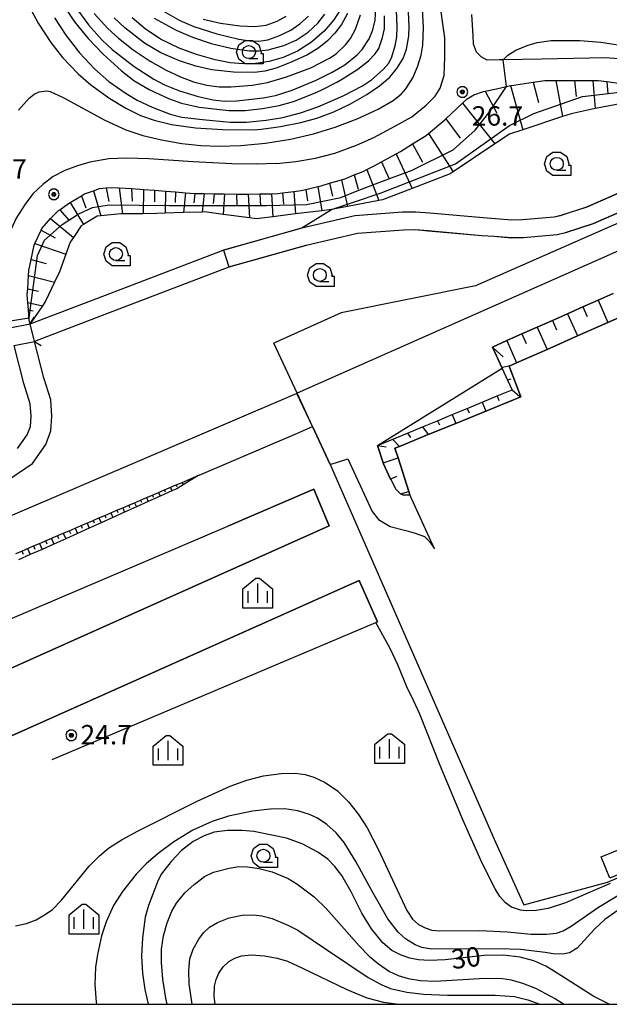
# Model space of a CAD drawing. Extents: x -14000 to -12000, y 94500 to 96000.
# Drawn here: x -13563 to -13449, y 94500 to 94690 of the extents above; entities that cross this region are included whole.
import ezdxf

# ---------------------------------------------------------------- set-up
doc = ezdxf.new("R2010")
doc.units = 0
doc.header["$MEASUREMENT"] = 0
for name, color, linetype in [('2101000', 7, 'CONTINUOUS'), ('2101001', 14, 'CONTINUOUS'), ('2106000', 25, 'CONTINUOUS'), ('2106001', 46, 'CONTINUOUS'), ('2203000', 5, 'CONTINUOUS'), ('2203990', 7, 'CONTINUOUS'), ('3003000', 12, 'CONTINUOUS'), ('5101000', 4, 'CONTINUOUS'), ('5101001', 144, 'CONTINUOUS'), ('6101110', 2, 'CONTINUOUS'), ('6101121', 63, 'CONTINUOUS'), ('6101990', 7, 'CONTINUOUS'), ('6110000', 1, 'CONTINUOUS'), ('6130000', 3, 'CONTINUOUS'), ('6331000', 3, 'CONTINUOUS'), ('6334000', 3, 'CONTINUOUS'), ('7101000', 2, 'CONTINUOUS'), ('7102000', 6, 'CONTINUOUS'), ('7102001', 214, 'CONTINUOUS'), ('7312000', 2, 'CONTINUOUS'), ('999', 7, 'CONTINUOUS'), ('CLIP_BOX', 6, 'CONTINUOUS')]:
    doc.layers.add(name, color=color, linetype=linetype)
doc.styles.add('PlotAnnotation', font='MS Gothic.ttf')

# ---------------------------------------------------------------- blocks, each defined once
blk = doc.blocks.new('633100')
at = {"layer": '6331000'}
blk.add_lwpolyline([(0, -0.5), (0.7, -0.5)], dxfattribs=at)
blk.add_circle((0, 0), 0.5, dxfattribs=at)
at = {"layer": 'CLIP_BOX'}
blk.add_lwpolyline([(1.1, -0.1), (1.1, -0.9), (-0.292, -0.9), (-0.766, -0.556), (-0.946, 0), (-0.766, 0.556), (-0.292, 0.9), (0.292, 0.9), (0.766, 0.556), (0.946, 0), (0.914, -0.1)], close=True, dxfattribs=at)
blk = doc.blocks.new('633400')
at = {"layer": '6334000'}
for points in [[(-0.75, -0.75), (-0.75, 0.15)], [(0, -0.75), (0, 0.75)], [(0.75, -0.75), (0.75, 0.15)]]:
    blk.add_lwpolyline(points, dxfattribs=at)
at = {"layer": 'CLIP_BOX'}
blk.add_lwpolyline([(1.15, 0.342), (1.15, -1.15), (-1.15, -1.15), (-1.15, 0.342), (-0.14, 1.15), (0.14, 1.15)], close=True, dxfattribs=at)
blk = doc.blocks.new('731200')
at = {"layer": '7312000'}
for radius in [0.15, 0.0722]:
    blk.add_circle((0, 0), radius, dxfattribs=at)
at = {"layer": 'CLIP_BOX'}
blk.add_lwpolyline([(-0.13, 0.4), (-0.34, 0.247), (-0.421, 0), (-0.34, -0.247), (-0.13, -0.4), (0.13, -0.4), (0.34, -0.247), (0.421, 0), (0.34, 0.247), (0.13, 0.4)], close=True, dxfattribs=at)

msp = doc.modelspace()

# ---------------------------------------------------------------- linework, layer by layer
at = {"layer": '2101000'}
for points in [[(-13512.99, 94662.59), (-13509.26, 94662.96), (-13505.48, 94663.59), (-13501.73, 94664.56), (-13497.54, 94666.13), (-13494.2, 94667.62), (-13490.02, 94669.87), (-13486.89, 94671.59), (-13484.08, 94673.85), (-13482.34, 94675.59), (-13481.39, 94677.12), (-13480.62, 94679.59), (-13480.47, 94683.22), (-13480.5, 94686.88), (-13480.92, 94690.01), (-13481.55, 94694.79)], [(-13512.99, 94662.59), (-13516.8, 94662.43), (-13521.67, 94662.52), (-13529.12, 94662.93), (-13537.69, 94663.51), (-13541.96, 94663.63), (-13545.41, 94663.47), (-13549.12, 94662.87), (-13551.48, 94662.16), (-13553.92, 94661.23), (-13556.16, 94660.1), (-13558.18, 94658.5), (-13560.09, 94656.74), (-13561.6, 94654.75), (-13563.34, 94652.03), (-13564.64, 94649.2), (-13565.37, 94646.52), (-13565.83, 94643.25), (-13565.91, 94639.8), (-13565.75, 94636.74), (-13565.28, 94633.95), (-13564.56, 94630.82)], [(-13565.9, 94600.68), (-13560.19, 94604.57), (-13557.63, 94608.25), (-13556.61, 94610.87), (-13556.45, 94613.72), (-13556.65, 94616.86), (-13557.99, 94621.13), (-13559.77, 94628.18)], [(-13509.08, 94618.14), (-13578.85, 94588.27)], [(-13563.42, 94587.15), (-13562.27, 94587.64), (-13559.97, 94588.63), (-13558.82, 94589.12), (-13557.67, 94589.61), (-13554.23, 94591.09), (-13553.08, 94591.58), (-13551.93, 94592.07), (-13550.78, 94592.56), (-13548.48, 94593.55), (-13547.33, 94594.04), (-13546.18, 94594.53), (-13543.88, 94595.52), (-13542.74, 94596.01), (-13541.59, 94596.5), (-13540.44, 94596.99), (-13538.14, 94597.98), (-13536.99, 94598.47), (-13535.84, 94598.96), (-13534.69, 94599.45), (-13532.39, 94600.44), (-13531.25, 94600.93), (-13530.1, 94601.42), (-13528.95, 94601.91), (-13527.97, 94602.33), (-13508.97, 94610.47), (-13506.08, 94611.7)]]:
    msp.add_lwpolyline(points, dxfattribs=at)
at = {"layer": '2101000', "flags": 128}
for points in [[(-13413.91, 94675.53), (-13415.99, 94675.96), (-13421.99, 94677.82), (-13426.48, 94679.35), (-13428.59, 94680.07), (-13434.08, 94681.67), (-13441.67, 94682.45), (-13449.46, 94683.02), (-13461.77, 94682.76), (-13469.18, 94682.64), (-13469.91, 94682.63), (-13472.33, 94682.59), (-13473.44, 94683.2), (-13474.35, 94684.14), (-13474.97, 94685.67), (-13475.01, 94687.35), (-13475.27, 94691.42)], [(-13560.63, 94631.59), (-13560.8, 94632.27), (-13560.96, 94634.29), (-13561.08, 94635.73), (-13561.19, 94637.17), (-13561.11, 94638.32), (-13560.94, 94640.91), (-13560.88, 94641.89), (-13560.43, 94644.03), (-13559.85, 94646.82), (-13559.72, 94647.11), (-13558.51, 94649.71), (-13558.37, 94650.01), (-13556.7, 94651.92), (-13556.58, 94652.05), (-13555.18, 94653.47), (-13554.93, 94653.64), (-13553.2, 94654.84), (-13552.89, 94655.03), (-13550.74, 94656.35), (-13550.15, 94656.71), (-13548.42, 94657.32), (-13547.21, 94657.75), (-13545.95, 94657.86), (-13544.91, 94657.96), (-13543.42, 94657.87), (-13541.07, 94657.73), (-13539.46, 94657.64), (-13538.72, 94657.58), (-13536.58, 94657.41), (-13534.45, 94657.24), (-13532.52, 94657.08), (-13530.6, 94656.92), (-13528.82, 94656.78), (-13527.03, 94656.76), (-13525.05, 94656.73), (-13523.07, 94656.7), (-13520.77, 94656.67), (-13519.07, 94656.65), (-13518.47, 94656.66), (-13516.24, 94656.7), (-13515.39, 94656.72), (-13514.01, 94656.74), (-13512.79, 94656.76), (-13511.84, 94656.88), (-13509.69, 94657.16), (-13508.25, 94657.34), (-13507.35, 94657.56), (-13505.04, 94658.13), (-13504.39, 94658.29), (-13502.75, 94658.77), (-13500.47, 94659.44), (-13499.63, 94659.69), (-13497.98, 94660.36), (-13496.29, 94661.06), (-13495.56, 94661.43), (-13494.01, 94662.21), (-13492.71, 94662.92), (-13489.9, 94664.46), (-13489.03, 94664.93), (-13486.75, 94666.36), (-13484.12, 94668.01), (-13483.67, 94668.38), (-13480.47, 94671.02), (-13480.27, 94671.21), (-13477.05, 94674.23), (-13476.15, 94675.07), (-13474.9, 94675.85), (-13473.03, 94676.53), (-13472.71, 94676.59), (-13470.52, 94677.02), (-13467.79, 94677.64), (-13467.61, 94677.68), (-13463.41, 94678.31), (-13461.13, 94678.65), (-13459.01, 94678.65), (-13455.45, 94678.64), (-13451.89, 94678.63), (-13450.86, 94678.63), (-13449.19, 94678.41), (-13446.49, 94678.05)], [(-13559.77, 94628.18), (-13560.63, 94631.59)], [(-13563.05, 94607.46), (-13561.19, 94610.14), (-13560.57, 94611.73), (-13560.46, 94613.71), (-13560.61, 94616.12), (-13561.84, 94620.04), (-13563.7, 94627.41)]]:
    msp.add_lwpolyline(points, dxfattribs=at)
at = {"layer": '2101001'}
msp.add_lwpolyline([(-13506.08, 94611.7), (-13509.08, 94618.14)], dxfattribs=at)
at = {"layer": '2106000', "flags": 128}
for points in [[(-13287.83, 94724.23), (-13287.38, 94723.46), (-13286.95, 94721.74), (-13286.61, 94720.38), (-13286.48, 94719.56), (-13286.41, 94718.73), (-13286.4, 94717.91), (-13286.69, 94717.05), (-13287.69, 94716.03), (-13290.47, 94714.8), (-13355.57, 94686.21), (-13375.54, 94677.44), (-13448.06, 94645.15), (-13509.03, 94618.16)], [(-13447.92, 94637.45), (-13450.86, 94636.15), (-13453.8, 94634.84), (-13456.75, 94633.54), (-13459.69, 94632.24), (-13462.63, 94630.94), (-13465.57, 94629.63), (-13468.52, 94628.33), (-13471.29, 94627.1), (-13469.4, 94622.98)], [(-13493.48, 94608.06), (-13469.4, 94622.98)], [(-13493.48, 94608.06), (-13492.43, 94604.73), (-13492.35, 94604.48), (-13490.97, 94601.57), (-13490.95, 94601.54), (-13489.95, 94599.59), (-13489.07, 94598.69), (-13488.47, 94598.42), (-13487.22, 94598.51)], [(-13502.62, 94604.4), (-13499.26, 94605.5), (-13494.52, 94595.26), (-13493.31, 94593.74), (-13491.05, 94592.4), (-13488.01, 94591.63), (-13486.22, 94591.13), (-13484.39, 94590.44), (-13483.45, 94589.46), (-13482.47, 94588.06)]]:
    msp.add_lwpolyline(points, dxfattribs=at)
at = {"layer": '2106001'}
for points in [[(-13506.03, 94611.72), (-13509.03, 94618.16)], [(-13482.47, 94588.06), (-13487.22, 94598.51)]]:
    msp.add_lwpolyline(points, dxfattribs=at)
at = {"layer": '2106001', "flags": 128}
msp.add_lwpolyline([(-13506.03, 94611.72), (-13502.62, 94604.4)], dxfattribs=at)
at = {"layer": '2203000', "flags": 128}
msp.add_lwpolyline([(-13559.77, 94628.18), (-13560.63, 94631.59)], dxfattribs=at)
at = {"layer": '2203990', "flags": 128}
for points in [[(-13560.63, 94631.59), (-13559.86, 94632.88)], [(-13559.77, 94628.18), (-13558.48, 94627.41)]]:
    msp.add_lwpolyline(points, dxfattribs=at)
at = {"layer": '3003000', "flags": 128}
msp.add_lwpolyline([(-13450.28, 94528.49), (-13441.06, 94532.26), (-13439.39, 94528.18), (-13448.6, 94524.4), (-13450.28, 94528.49)], close=True, dxfattribs=at)
at = {"layer": '5101000', "flags": 128}
for points in [[(-13560.63, 94631.59), (-13547.43, 94636.62), (-13523.35, 94645.85), (-13508.14, 94650.13), (-13497.9, 94652.53), (-13488.64, 94653.21), (-13486.11, 94653.25), (-13483.4, 94653.03), (-13473.07, 94652.11), (-13470.71, 94651.94), (-13467.53, 94651.68), (-13465.49, 94651.73), (-13459.34, 94652.26), (-13458.1, 94652.55), (-13453.03, 94654.2), (-13445.11, 94657.66), (-13434.8, 94662.51), (-13424.51, 94668.88), (-13420.37, 94671.55)], [(-13415.78, 94670.33), (-13422.65, 94665.92), (-13433.13, 94659.43), (-13443.67, 94654.47), (-13451.79, 94650.93), (-13457.16, 94649.18), (-13458.79, 94648.8), (-13465.3, 94648.23), (-13467.63, 94648.18), (-13470.97, 94648.45), (-13473.35, 94648.62), (-13483.69, 94649.54), (-13486.23, 94649.74), (-13488.49, 94649.71), (-13497.37, 94649.06), (-13507.27, 94646.74), (-13522.25, 94642.53), (-13546.18, 94633.36), (-13559.77, 94628.18)]]:
    msp.add_lwpolyline(points, dxfattribs=at)
at = {"layer": '5101001', "flags": 128}
for points in [[(-13564.56, 94630.82), (-13560.63, 94631.59)], [(-13563.7, 94627.41), (-13559.77, 94628.18)]]:
    msp.add_lwpolyline(points, dxfattribs=at)
at = {"layer": '6101110', "flags": 128}
for points in [[(-13560.63, 94631.59), (-13560.8, 94632.27), (-13560.96, 94634.29), (-13561.08, 94635.73), (-13561.19, 94637.17), (-13561.11, 94638.32), (-13560.94, 94640.91), (-13560.88, 94641.89), (-13560.43, 94644.03), (-13559.85, 94646.82), (-13559.72, 94647.11), (-13558.51, 94649.71), (-13558.37, 94650.01), (-13556.7, 94651.92), (-13556.58, 94652.05), (-13555.18, 94653.47), (-13554.93, 94653.64), (-13553.2, 94654.84), (-13552.89, 94655.03), (-13550.74, 94656.35), (-13550.15, 94656.71), (-13548.42, 94657.32), (-13547.21, 94657.75), (-13545.95, 94657.86), (-13544.91, 94657.96), (-13543.42, 94657.87), (-13541.07, 94657.73), (-13539.46, 94657.64), (-13538.72, 94657.58), (-13536.58, 94657.41), (-13534.45, 94657.24), (-13532.52, 94657.08), (-13530.6, 94656.92), (-13528.82, 94656.78), (-13527.03, 94656.76), (-13525.05, 94656.73), (-13523.07, 94656.7), (-13520.77, 94656.67), (-13519.07, 94656.65), (-13518.47, 94656.66), (-13516.24, 94656.7), (-13515.39, 94656.72), (-13514.01, 94656.74), (-13512.79, 94656.76), (-13511.84, 94656.88), (-13509.69, 94657.16), (-13508.25, 94657.34), (-13507.35, 94657.56), (-13505.04, 94658.13), (-13504.39, 94658.29), (-13502.75, 94658.77), (-13500.47, 94659.44), (-13499.63, 94659.69), (-13497.98, 94660.36), (-13496.29, 94661.06), (-13495.56, 94661.43), (-13494.01, 94662.21), (-13492.71, 94662.92), (-13489.9, 94664.46), (-13489.03, 94664.93), (-13486.75, 94666.36), (-13484.12, 94668.01), (-13483.67, 94668.38), (-13480.47, 94671.02), (-13480.27, 94671.21), (-13477.05, 94674.23), (-13476.15, 94675.07), (-13474.9, 94675.85), (-13473.03, 94676.53), (-13472.71, 94676.59), (-13470.52, 94677.02), (-13467.79, 94677.64), (-13467.61, 94677.68), (-13463.41, 94678.31), (-13461.13, 94678.65), (-13459.01, 94678.65), (-13455.45, 94678.64), (-13451.89, 94678.63), (-13450.86, 94678.63), (-13449.19, 94678.41), (-13446.49, 94678.05)], [(-13487.22, 94598.51), (-13488.47, 94598.42), (-13489.07, 94598.69), (-13489.95, 94599.59), (-13490.95, 94601.54), (-13490.97, 94601.57), (-13492.35, 94604.48), (-13492.43, 94604.73), (-13493.48, 94608.06), (-13487.71, 94610.45), (-13484.82, 94611.65), (-13481.93, 94612.85), (-13479.05, 94614.04), (-13476.16, 94615.24), (-13473.28, 94616.44), (-13470.39, 94617.64), (-13467.5, 94618.84), (-13469.4, 94622.98), (-13471.29, 94627.1), (-13468.52, 94628.33), (-13465.57, 94629.63), (-13462.63, 94630.94), (-13459.69, 94632.24), (-13456.75, 94633.54), (-13453.8, 94634.84), (-13450.86, 94636.15), (-13447.92, 94637.45)], [(-13563.42, 94587.15), (-13562.27, 94587.64), (-13559.97, 94588.63), (-13558.82, 94589.12), (-13557.67, 94589.61), (-13554.23, 94591.09), (-13553.08, 94591.58), (-13551.93, 94592.07), (-13550.78, 94592.56), (-13548.48, 94593.55), (-13547.33, 94594.04), (-13546.18, 94594.53), (-13543.88, 94595.52), (-13542.74, 94596.01), (-13541.59, 94596.5), (-13540.44, 94596.99), (-13538.14, 94597.98), (-13536.99, 94598.47), (-13535.84, 94598.96), (-13534.69, 94599.45), (-13532.39, 94600.44), (-13531.25, 94600.93), (-13530.1, 94601.42), (-13528.95, 94601.91), (-13527.92, 94602.36)]]:
    msp.add_lwpolyline(points, dxfattribs=at)
at = {"layer": '6101121', "flags": 128}
for points in [[(-13446.27, 94674.17), (-13451.01, 94673.3), (-13451.4, 94673.21), (-13456.05, 94672.2), (-13457.72, 94671.65), (-13465.4, 94669.11), (-13467.96, 94668.26), (-13470.8, 94666.36), (-13478.86, 94660.96), (-13479.45, 94660.57), (-13486.83, 94657.76), (-13492.55, 94655.58), (-13493.24, 94655.45), (-13499.28, 94654.27), (-13502.37, 94653.67), (-13504.25, 94653.44), (-13509.32, 94652.82), (-13513.72, 94652.29), (-13516.91, 94651.9), (-13518.22, 94652.07), (-13523.35, 94652.75), (-13526.92, 94653.22), (-13527.41, 94653.2), (-13531, 94653.08), (-13534.53, 94652.96), (-13536.15, 94652.9), (-13538.77, 94652.87), (-13542.81, 94652.82), (-13543.08, 94652.82), (-13546.95, 94652.49), (-13547.71, 94652.42), (-13550.32, 94650.81), (-13550.76, 94650.54), (-13552.28, 94648.26), (-13552.89, 94647.34), (-13553.73, 94645.03), (-13554.96, 94641.66), (-13555.9, 94639.66), (-13557.64, 94635.97), (-13558.26, 94635.06), (-13560.63, 94631.59)], [(-13443.27, 94634.37), (-13448.96, 94631.85), (-13454.84, 94629.24), (-13460.73, 94626.64), (-13466.61, 94624.04), (-13468.05, 94623.4), (-13465.77, 94617.48), (-13478.34, 94612.34), (-13483.68, 94610.16), (-13489.25, 94607.88), (-13490.13, 94607.52), (-13489.53, 94605.65), (-13487.43, 94599.18), (-13487.22, 94598.51)], [(-13527.92, 94602.36), (-13527.97, 94602.33), (-13528.88, 94601.77), (-13531.04, 94600.45), (-13532.29, 94599.69), (-13533.25, 94599.26), (-13535.53, 94598.23), (-13537.81, 94597.21), (-13540.09, 94596.18), (-13542.37, 94595.15), (-13544.65, 94594.13), (-13546.93, 94593.1), (-13549.21, 94592.08), (-13551.49, 94591.05), (-13553.77, 94590.03), (-13556.05, 94589), (-13558.33, 94587.97), (-13560.61, 94586.95), (-13562.89, 94585.92)]]:
    msp.add_lwpolyline(points, dxfattribs=at)
at = {"layer": '6101990', "flags": 128}
for points in [[(-13467.79, 94677.64), (-13465.4, 94669.11)], [(-13463.41, 94678.31), (-13462.4, 94674.37)], [(-13459.01, 94678.65), (-13457.72, 94671.65)], [(-13455.45, 94678.64), (-13455.1, 94675.56)], [(-13451.89, 94678.63), (-13451.4, 94673.21)], [(-13449.19, 94678.41), (-13448.98, 94676.06)], [(-13472.71, 94676.59), (-13470.46, 94672.34)], [(-13477.05, 94674.23), (-13470.8, 94666.36)], [(-13480.27, 94671.21), (-13477.49, 94667.47)], [(-13483.67, 94668.38), (-13478.86, 94660.96)], [(-13486.75, 94666.36), (-13484.81, 94662.82)], [(-13489.9, 94664.46), (-13486.83, 94657.76)], [(-13492.71, 94662.92), (-13491.34, 94659.74)], [(-13497.98, 94660.36), (-13497.22, 94657.59)], [(-13495.56, 94661.43), (-13493.24, 94655.45)], [(-13505.04, 94658.13), (-13504.25, 94653.44)], [(-13502.75, 94658.77), (-13502.2, 94656.29)], [(-13500.47, 94659.44), (-13499.28, 94654.27)], [(-13550.74, 94656.35), (-13549.88, 94653.98)], [(-13548.42, 94657.32), (-13546.95, 94652.49)], [(-13545.95, 94657.86), (-13545.42, 94655.26)], [(-13543.42, 94657.87), (-13542.81, 94652.82)], [(-13541.07, 94657.73), (-13540.94, 94655.29)], [(-13538.72, 94657.58), (-13538.77, 94652.87)], [(-13536.58, 94657.41), (-13536.61, 94655.15)], [(-13534.45, 94657.24), (-13534.53, 94652.96)], [(-13532.52, 94657.08), (-13532.58, 94655.05)], [(-13530.6, 94656.92), (-13531, 94653.08)], [(-13528.82, 94656.78), (-13529.01, 94654.96)], [(-13527.03, 94656.76), (-13527.41, 94653.2)], [(-13525.05, 94656.73), (-13525.23, 94654.88)], [(-13523.07, 94656.7), (-13523.35, 94652.75)], [(-13520.77, 94656.67), (-13520.69, 94654.53)], [(-13518.47, 94656.66), (-13518.22, 94652.07)], [(-13516.24, 94656.7), (-13516.11, 94654.36)], [(-13514.01, 94656.74), (-13513.72, 94652.29)], [(-13511.84, 94656.88), (-13511.69, 94654.72)], [(-13509.69, 94657.16), (-13509.32, 94652.82)], [(-13507.35, 94657.56), (-13507.06, 94655.35)], [(-13552.89, 94655.03), (-13550.32, 94650.81)], [(-13554.93, 94653.64), (-13553.15, 94651.63)], [(-13556.7, 94651.92), (-13552.28, 94648.26)], [(-13558.51, 94649.71), (-13555.82, 94648.2)], [(-13559.72, 94647.11), (-13553.73, 94645.03)], [(-13560.43, 94644.03), (-13557.56, 94643.23)], [(-13560.94, 94640.91), (-13555.9, 94639.66)], [(-13561.11, 94638.32), (-13559.02, 94637.91)], [(-13561.08, 94635.73), (-13558.26, 94635.06)], [(-13450.86, 94636.15), (-13448.96, 94631.85)], [(-13560.96, 94634.29), (-13560.03, 94634.07)], [(-13456.75, 94633.54), (-13454.84, 94629.24)], [(-13453.8, 94634.84), (-13452.98, 94632.99)], [(-13459.69, 94632.24), (-13458.87, 94630.39)], [(-13465.57, 94629.63), (-13464.75, 94627.78)], [(-13462.63, 94630.94), (-13460.73, 94626.64)], [(-13468.52, 94628.33), (-13466.61, 94624.03)], [(-13471.15, 94626.91), (-13469.21, 94625.23)], [(-13469.37, 94623.18), (-13468.12, 94623.45)], [(-13468.34, 94620.74), (-13467.64, 94620.96)], [(-13467.5, 94618.84), (-13465.96, 94617.55)], [(-13473.28, 94616.44), (-13472.56, 94614.71)], [(-13470.39, 94617.64), (-13470.03, 94616.76)], [(-13476.16, 94615.24), (-13475.81, 94614.38)], [(-13481.93, 94612.85), (-13481.52, 94612.03)], [(-13479.05, 94614.04), (-13478.34, 94612.34)], [(-13484.82, 94611.65), (-13483.68, 94610.16)], [(-13490.59, 94609.25), (-13489.25, 94607.88)], [(-13487.71, 94610.45), (-13487.15, 94609.63)], [(-13493.48, 94608.06), (-13491.81, 94607.79)], [(-13492.43, 94604.73), (-13489.53, 94605.65)], [(-13530.1, 94601.42), (-13530.03, 94601.26)], [(-13528.95, 94601.91), (-13528.88, 94601.77)], [(-13490.97, 94601.57), (-13489.77, 94602.14)], [(-13534.69, 94599.45), (-13534.54, 94599.1)], [(-13533.54, 94599.94), (-13533.25, 94599.26)], [(-13532.39, 94600.44), (-13532.26, 94600.11)], [(-13531.25, 94600.93), (-13531.04, 94600.45)], [(-13489.07, 94598.69), (-13487.43, 94599.18)], [(-13539.29, 94597.48), (-13539.12, 94597.09)], [(-13538.14, 94597.98), (-13537.81, 94597.21)], [(-13536.99, 94598.47), (-13536.83, 94598.09)], [(-13535.84, 94598.96), (-13535.53, 94598.23)], [(-13543.88, 94595.52), (-13543.7, 94595.08)], [(-13542.74, 94596.01), (-13542.37, 94595.15)], [(-13541.59, 94596.5), (-13541.41, 94596.08)], [(-13540.44, 94596.99), (-13540.09, 94596.18)], [(-13548.48, 94593.55), (-13548.28, 94593.07)], [(-13547.33, 94594.04), (-13546.93, 94593.1)], [(-13546.18, 94594.53), (-13545.99, 94594.07)], [(-13545.03, 94595.02), (-13544.65, 94594.13)], [(-13553.08, 94591.58), (-13552.85, 94591.06)], [(-13551.93, 94592.07), (-13551.49, 94591.05)], [(-13550.78, 94592.56), (-13550.57, 94592.06)], [(-13549.63, 94593.05), (-13549.21, 94592.08)], [(-13557.67, 94589.61), (-13557.43, 94589.05)], [(-13556.52, 94590.1), (-13556.05, 94589)], [(-13555.38, 94590.59), (-13555.14, 94590.05)], [(-13554.23, 94591.09), (-13553.77, 94590.03)], [(-13561.12, 94588.13), (-13560.61, 94586.95)], [(-13559.97, 94588.63), (-13559.72, 94588.04)], [(-13558.82, 94589.12), (-13558.33, 94587.97)], [(-13562.27, 94587.64), (-13562.01, 94587.04)]]:
    msp.add_lwpolyline(points, dxfattribs=at)
at = {"layer": '6110000', "flags": 128}
for points in [[(-13560.63, 94631.59), (-13547.43, 94636.62), (-13523.35, 94645.85), (-13508.14, 94650.13), (-13497.9, 94652.53), (-13488.64, 94653.21), (-13486.11, 94653.25), (-13483.4, 94653.03), (-13473.07, 94652.11), (-13470.71, 94651.94), (-13467.53, 94651.68), (-13465.49, 94651.73), (-13459.34, 94652.26), (-13458.1, 94652.55), (-13453.03, 94654.2), (-13445.11, 94657.66), (-13434.8, 94662.51), (-13424.51, 94668.88), (-13420.37, 94671.55)], [(-13415.78, 94670.33), (-13422.65, 94665.92), (-13433.13, 94659.43), (-13443.67, 94654.47), (-13451.79, 94650.93), (-13457.16, 94649.18), (-13458.79, 94648.8), (-13465.3, 94648.23), (-13467.63, 94648.18), (-13470.97, 94648.45), (-13473.35, 94648.62), (-13483.69, 94649.54), (-13486.23, 94649.74), (-13488.49, 94649.71), (-13497.37, 94649.06), (-13507.27, 94646.74), (-13522.25, 94642.53), (-13546.18, 94633.36), (-13559.77, 94628.18)], [(-13641.5, 94530.49), (-13585.38, 94555.58), (-13502.82, 94592.49), (-13505.83, 94599.6), (-13522.44, 94592.44)], [(-13556.37, 94547.32), (-13493.85, 94573.81), (-13493.5, 94573.96), (-13497.04, 94581.98), (-13585.49, 94542.44), (-13614.4, 94529.52)]]:
    msp.add_lwpolyline(points, dxfattribs=at)
at = {"layer": '6130000', "flags": 128}
for points in [[(-13287.8, 94721.36), (-13349.08, 94693.98), (-13364.53, 94687.21), (-13412.69, 94666.11), (-13474.55, 94638.91), (-13500.5, 94633.71), (-13513.52, 94627.82)], [(-13487.22, 94598.51), (-13487.43, 94599.18), (-13489.53, 94605.65), (-13490.13, 94607.52), (-13489.25, 94607.88), (-13483.68, 94610.16), (-13478.34, 94612.34), (-13465.77, 94617.48), (-13468.05, 94623.4), (-13466.61, 94624.04), (-13460.73, 94626.64), (-13454.84, 94629.24), (-13448.96, 94631.85), (-13443.27, 94634.37)], [(-13506.03, 94611.72), (-13509.03, 94618.16), (-13513.52, 94627.82)], [(-13502.62, 94604.4), (-13506.03, 94611.72)], [(-13502.62, 94604.4), (-13470.92, 94531.95), (-13465.24, 94519.25)], [(-13465.24, 94519.25), (-13449.04, 94523.61), (-13438.36, 94528.11)]]:
    msp.add_lwpolyline(points, dxfattribs=at)
at = {"layer": '7101000', "flags": 128}
for points in [[(-13560.88, 94693.09), (-13559.08, 94689.7), (-13556.67, 94685.97), (-13554.4, 94683.08), (-13551.37, 94679.95), (-13548.92, 94677.81), (-13545.22, 94675.12), (-13542.15, 94673.27), (-13539.31, 94671.88), (-13536.65, 94670.97), (-13533.32, 94670.14), (-13528.7, 94669.51), (-13523.46, 94669.17), (-13517.24, 94669.11), (-13516.68, 94669.15), (-13516.01, 94669.23), (-13513.62, 94669.52), (-13512.22, 94669.71), (-13508.3, 94670.48), (-13505.24, 94671.37), (-13501.97, 94672.57), (-13498.7, 94674.1), (-13495.53, 94675.93), (-13493.1, 94677.58), (-13491.12, 94679.27), (-13489.77, 94680.95), (-13488.54, 94682.89), (-13487.92, 94684.69), (-13487.45, 94687.18), (-13487.36, 94689.07), (-13487.53, 94691.85)], [(-13499.27, 94691.57), (-13500.43, 94689.46), (-13501.73, 94687.77), (-13503.18, 94686.3), (-13504.82, 94684.95), (-13507.03, 94683.6), (-13510.16, 94682.15), (-13513.1, 94681.03), (-13515.3, 94680.42), (-13517.25, 94680.17), (-13521.32, 94680.24), (-13525.53, 94680.72), (-13528.6, 94681.38), (-13531.75, 94682.43), (-13535.4, 94684.01), (-13538.52, 94685.87), (-13542.35, 94688.84), (-13544.39, 94690.74)], [(-13448.73, 94500), (-13451.7, 94501.54), (-13459.51, 94506.46), (-13460.96, 94507.37), (-13463.27, 94508.42), (-13465.93, 94509.14), (-13469.21, 94509.52), (-13472.9, 94509.42), (-13480.45, 94508.6), (-13483.48, 94508.49), (-13485.57, 94508.59), (-13487.25, 94508.91), (-13488.93, 94509.49), (-13490.72, 94510.41), (-13492.48, 94511.89), (-13494.69, 94514.61), (-13496.53, 94517.61), (-13498.57, 94521.77), (-13500.39, 94524.89), (-13501.75, 94526.66), (-13503.11, 94528.05), (-13505.03, 94529.44), (-13508.09, 94531.04), (-13511.11, 94532.15), (-13513.62, 94532.64), (-13517.4, 94533.39), (-13519.63, 94533.62), (-13522.52, 94533.6), (-13525.05, 94533.28), (-13527.01, 94532.6), (-13529.13, 94531.47), (-13531.37, 94529.72), (-13533.38, 94527.64), (-13535.25, 94525.23), (-13535.92, 94524), (-13537.77, 94519.11), (-13538.39, 94516.88), (-13538.94, 94512.87)], [(-13538.94, 94512.87), (-13539.12, 94509.32), (-13538.92, 94506.04), (-13538.49, 94502.84), (-13537.85, 94500)]]:
    msp.add_lwpolyline(points, dxfattribs=at)
at = {"layer": '7102000', "flags": 128}
for points in [[(-13562.9, 94672.87), (-13560.82, 94675.24), (-13559.83, 94676.01), (-13558.92, 94676.45), (-13557.39, 94676.64), (-13556.74, 94676.53), (-13554.28, 94675.37), (-13546.2, 94670.96), (-13542.13, 94669.07), (-13538.85, 94668), (-13535.28, 94667.15), (-13531.33, 94666.46), (-13527.64, 94666.04), (-13524.09, 94665.93), (-13519.89, 94666.05), (-13515.14, 94666.5), (-13510.3, 94667.29), (-13505.87, 94668.32), (-13501.67, 94669.59), (-13497.46, 94671.19), (-13493.4, 94673.09), (-13490.48, 94674.78), (-13488.93, 94676.01), (-13488, 94677.02), (-13486.68, 94679.15), (-13485.77, 94681.25), (-13485.06, 94683.52), (-13484.71, 94685.48), (-13484.62, 94688.95), (-13485.09, 94697.09)], [(-13554.27, 94693.29), (-13552.06, 94689.98), (-13549.45, 94686.75), (-13546.5, 94683.72), (-13543.01, 94680.5), (-13540.59, 94678.66), (-13537.65, 94676.91), (-13533.91, 94675.12), (-13531.37, 94674.23), (-13527.98, 94673.48), (-13522.26, 94672.85), (-13519.08, 94672.84), (-13515.71, 94673.19), (-13512.53, 94673.82), (-13509.76, 94674.59), (-13505.68, 94676.16), (-13504.26, 94676.81), (-13501.37, 94678.32), (-13499.95, 94679.14), (-13497.32, 94680.83), (-13495.27, 94682.44), (-13493.95, 94683.79), (-13493.26, 94684.85), (-13492.52, 94686.92), (-13492.17, 94688.63), (-13492.12, 94691.14)], [(-13552.01, 94692.99), (-13549.35, 94689.41), (-13546.73, 94686.43), (-13544.79, 94684.64), (-13540.52, 94681.35), (-13536.76, 94678.92), (-13534.68, 94677.81), (-13531.76, 94676.65), (-13528.16, 94675.51), (-13525.24, 94674.88), (-13523.05, 94674.63), (-13520.68, 94674.67), (-13515.6, 94675.25), (-13513.24, 94675.72), (-13509.99, 94676.76), (-13505.33, 94678.7), (-13502.25, 94680.23), (-13499.84, 94681.69), (-13497.41, 94683.61), (-13496.46, 94684.64), (-13495.11, 94686.7), (-13494.37, 94688.4), (-13493.97, 94690.29), (-13493.79, 94692.63)], [(-13469.18, 94682.64), (-13468.31, 94683.54), (-13466.73, 94684.48), (-13464.54, 94685.41), (-13462.64, 94685.99), (-13459.96, 94686.35), (-13454.38, 94686.37), (-13450.32, 94686.06), (-13439.12, 94684.32), (-13434.2, 94683.53), (-13428.34, 94683.02), (-13423.26, 94682.87), (-13419.24, 94683), (-13415.22, 94683.47), (-13410.56, 94684.43), (-13406.54, 94685.54), (-13402.52, 94687.02), (-13397.65, 94689.3), (-13391.06, 94692.84)], [(-13548.25, 94691.6), (-13545.59, 94688.67), (-13543.56, 94686.8), (-13540.72, 94684.56), (-13537.46, 94682.39), (-13534.32, 94680.64), (-13531.58, 94679.36), (-13529.04, 94678.4), (-13526.5, 94677.74), (-13524.08, 94677.41), (-13521.79, 94677.41), (-13517.72, 94677.7), (-13514.77, 94678.23), (-13511.11, 94679.31), (-13506.39, 94681.1), (-13502.79, 94682.92), (-13501.49, 94683.79), (-13499.68, 94685.56), (-13498.7, 94686.76), (-13497.77, 94688.56), (-13496.81, 94691.33)], [(-13500.81, 94692.19), (-13501.94, 94690.35), (-13503.8, 94688.2), (-13506.24, 94686.07), (-13508.97, 94684.31), (-13511.75, 94683.07), (-13514.44, 94682.31), (-13517, 94681.94), (-13519.47, 94681.86), (-13521.97, 94682.08), (-13524.87, 94682.65), (-13528.49, 94683.64), (-13531.85, 94684.87), (-13535.43, 94686.64), (-13538.41, 94688.6), (-13540.93, 94690.72)], [(-13536.64, 94690.66), (-13532.42, 94688.35), (-13529.25, 94686.98), (-13525.65, 94685.8), (-13521.84, 94684.86), (-13518.24, 94684.37), (-13516.35, 94684.36), (-13514.64, 94684.57), (-13511.62, 94685.37), (-13509.19, 94686.41), (-13506.88, 94687.99), (-13505.02, 94689.74), (-13503.69, 94691.46)], [(-13534.89, 94692.01), (-13531.68, 94690.24), (-13528.97, 94689.05), (-13524.54, 94687.64), (-13520.32, 94686.6), (-13518.2, 94686.28), (-13516.44, 94686.26), (-13514.68, 94686.52), (-13512.54, 94687.26), (-13510.25, 94688.39), (-13508.5, 94689.56), (-13506.86, 94691.09)], [(-13527.18, 94690.52), (-13523.84, 94689.75), (-13520.13, 94689.2), (-13517.2, 94689.07), (-13515.04, 94689.35), (-13512.9, 94690.08), (-13511.13, 94691.09)], [(-13563.45, 94515.19), (-13561.35, 94515.61), (-13559.45, 94516.36), (-13557.56, 94517.47), (-13556.33, 94518.35), (-13554.57, 94520.15), (-13549.2, 94526.73), (-13547.25, 94528.73), (-13545.5, 94530.16), (-13542.88, 94531.85), (-13539.78, 94533.55), (-13528.34, 94539.28), (-13521.99, 94542.18), (-13518.74, 94543.37), (-13515.55, 94544.15), (-13512.14, 94544.66), (-13509.39, 94544.71), (-13507.46, 94544.46), (-13505.79, 94543.92), (-13503.59, 94542.87), (-13501.24, 94541.25), (-13499.09, 94539.14), (-13497.15, 94536.72), (-13495.47, 94534.13), (-13493.39, 94530.02), (-13487.84, 94518.12), (-13486.72, 94516.44), (-13485.58, 94515.46), (-13484.31, 94514.76), (-13483.02, 94514.36), (-13481.42, 94514.18), (-13473.73, 94514.27), (-13468.35, 94513.99), (-13463.82, 94513.59), (-13462.7, 94513.58), (-13460.81, 94513.55), (-13458.93, 94513.76), (-13457.63, 94514.22), (-13456.09, 94515.12), (-13450.76, 94518.81), (-13447.06, 94521.01)], [(-13446.96, 94518.18), (-13449.58, 94516.42), (-13451.55, 94514.56), (-13454.92, 94510.85), (-13456.36, 94509.94), (-13457.66, 94509.68), (-13459.54, 94509.79), (-13461.1, 94509.99), (-13465.86, 94510.62), (-13470.02, 94510.73), (-13482.97, 94510.67), (-13484.94, 94511.01), (-13486.21, 94511.5), (-13488.09, 94512.66), (-13489.5, 94513.97), (-13491.47, 94516.55), (-13494.41, 94521.6), (-13497.66, 94527.63), (-13499.94, 94531.28), (-13501.48, 94533.16), (-13503.29, 94534.8), (-13505.08, 94536.01), (-13506.64, 94536.73), (-13508.87, 94537.39), (-13511.41, 94537.77), (-13514.26, 94537.73), (-13517.67, 94537.32), (-13522.28, 94536.41), (-13525.47, 94535.38), (-13529.18, 94533.69), (-13532.88, 94531.41), (-13535.91, 94529.16), (-13538.18, 94527.18), (-13540.12, 94525.18), (-13542.79, 94521.79), (-13544.51, 94519.08), (-13545.95, 94515.94), (-13546.86, 94513.21), (-13547.63, 94509.61), (-13547.99, 94507.2), (-13548.13, 94503.83), (-13547.89, 94500.44), (-13547.83, 94500)], [(-13534.14, 94500), (-13534.4, 94501.17), (-13534.99, 94504.88), (-13535.28, 94508.06), (-13535.22, 94510.69), (-13534.85, 94513.23), (-13534.15, 94515.76), (-13533.24, 94517.99), (-13532.34, 94519.57), (-13530.71, 94521.54), (-13528.96, 94523.15), (-13526.91, 94524.72), (-13525.22, 94525.57), (-13522.18, 94526.35), (-13520.27, 94526.63), (-13518.6, 94526.58), (-13516.37, 94526.27), (-13513.85, 94525.61), (-13510.75, 94524.32), (-13509.09, 94523.32), (-13505.76, 94520.76), (-13503.36, 94518.47), (-13497.03, 94511.31), (-13495.13, 94509.29), (-13493.31, 94507.82), (-13491.19, 94506.37), (-13489.52, 94505.55), (-13487.6, 94505.01), (-13485.16, 94504.59), (-13482.43, 94504.48), (-13472.66, 94505.05), (-13469.36, 94505), (-13467.69, 94504.73), (-13465.46, 94504.12), (-13462.93, 94503.13), (-13459.1, 94501.09), (-13457.4, 94500)], [(-13529.32, 94500), (-13529.87, 94503.95), (-13529.98, 94506.56), (-13529.75, 94508.79), (-13529.11, 94510.69), (-13528.05, 94512.6), (-13527.11, 94513.84), (-13525.98, 94514.9), (-13524.42, 94515.81), (-13522.19, 94516.69), (-13519.67, 94517.22), (-13517.44, 94517.29), (-13515.86, 94517.13), (-13513.85, 94516.56), (-13510.85, 94515.3), (-13508.9, 94514.31), (-13503.36, 94510.61), (-13495.28, 94505.2), (-13492.67, 94503.74), (-13491, 94503.07), (-13487.8, 94502.32), (-13484.6, 94501.94), (-13479.97, 94501.78), (-13470.76, 94501.78), (-13467, 94501.51), (-13464.42, 94500.88), (-13462.11, 94500)], [(-13524.88, 94500), (-13525.1, 94501.52), (-13525, 94503.49), (-13524.71, 94504.77), (-13524.17, 94506.04), (-13523.31, 94507.26), (-13522.26, 94508.25), (-13521.1, 94508.93), (-13519.77, 94509.38), (-13517.83, 94509.56), (-13515.34, 94509.39), (-13512.87, 94508.9), (-13510.91, 94508.31), (-13508.02, 94507.01), (-13499.44, 94502.84), (-13495.59, 94501.25), (-13492.34, 94500.41), (-13489.38, 94500)]]:
    msp.add_lwpolyline(points, dxfattribs=at)
at = {"layer": '7102000'}
for points in [[(-13641.65, 94552.87), (-13647.3, 94548.38), (-13648.23, 94546.99), (-13648.34, 94545.49), (-13647.65, 94544.68), (-13639.6, 94544.63), (-13617.32, 94552), (-13522.44, 94592.44)], [(-13448.54, 94523.36), (-13457.19, 94519.64), (-13460.53, 94518.54), (-13462.85, 94518.17), (-13464.66, 94518.08), (-13464.72, 94518.09), (-13465.88, 94518.23), (-13467.58, 94518.8), (-13468.77, 94519.64), (-13469.83, 94520.85), (-13470.77, 94522.31), (-13473.27, 94527.27), (-13476.95, 94535.55), (-13481.4, 94546.15), (-13485.31, 94556.11), (-13486.84, 94559.44), (-13487.69, 94561.04), (-13489.59, 94565.67), (-13491.02, 94568.78), (-13493.85, 94573.81)]]:
    msp.add_lwpolyline(points, dxfattribs=at)
at = {"layer": '7102001', "flags": 128}
for points in [[(-13555.9, 94690.72), (-13553.73, 94687.37), (-13551.1, 94684), (-13548.19, 94680.86), (-13545.42, 94678.46), (-13542.05, 94676.1), (-13539.97, 94674.86), (-13537.02, 94673.49), (-13533.59, 94672.14), (-13531.35, 94671.53), (-13527.32, 94671.07), (-13521.95, 94670.57), (-13518.79, 94670.56), (-13515.03, 94670.93), (-13511.82, 94671.5), (-13508.4, 94672.38), (-13505.01, 94673.56), (-13500.14, 94675.65), (-13496.39, 94677.63), (-13494.65, 94678.79), (-13492.43, 94680.73), (-13491.4, 94681.89), (-13490.81, 94682.99), (-13490.07, 94685.32), (-13489.79, 94687.06), (-13489.69, 94689.1), (-13489.83, 94692.11)], [(-13560.84, 94632.77), (-13559.22, 94644.78), (-13557.88, 94647.79), (-13554.43, 94650.77), (-13551.36, 94652.81), (-13548.61, 94654.07), (-13545.39, 94654.62), (-13533.77, 94654.46), (-13514.95, 94654.47), (-13507.25, 94654.63), (-13500.57, 94656.04), (-13497.43, 94657.3), (-13493.03, 94658.95), (-13486.83, 94661.3), (-13478.89, 94665.23), (-13474.65, 94669), (-13471.98, 94672.37), (-13468.59, 94677.46), (-13469.18, 94682.64)], [(-13445.09, 94657.61), (-13453.01, 94654.15), (-13458.09, 94652.5), (-13459.33, 94652.21), (-13465.49, 94651.68), (-13467.53, 94651.63), (-13470.71, 94651.89), (-13473.07, 94652.06), (-13483.4, 94652.98), (-13486.11, 94653.2), (-13488.64, 94653.16), (-13497.89, 94652.48), (-13508.13, 94650.08), (-13523.29, 94645.82), (-13522.22, 94642.59), (-13507.28, 94646.79), (-13497.38, 94649.11), (-13488.49, 94649.76), (-13486.23, 94649.79), (-13483.69, 94649.59), (-13473.35, 94648.67), (-13470.97, 94648.5), (-13467.63, 94648.23), (-13465.3, 94648.28), (-13458.8, 94648.85), (-13457.17, 94649.23), (-13451.81, 94650.98), (-13443.69, 94654.52)], [(-13564.88, 94632.08), (-13560.84, 94632.77)], [(-13585.49, 94542.44), (-13497.04, 94581.98), (-13493.5, 94573.96), (-13493.85, 94573.81)]]:
    msp.add_lwpolyline(points, dxfattribs=at)
at = {"layer": '7102001'}
for points in [[(-13564.56, 94630.82), (-13560.63, 94631.59), (-13547.43, 94636.62), (-13523.35, 94645.85), (-13508.14, 94650.13), (-13502.37, 94653.67), (-13498.16, 94655.12), (-13492.78, 94656.88), (-13478.4, 94662.49), (-13468.01, 94669.96), (-13463.27, 94672.24), (-13453.85, 94675.57), (-13446.75, 94676.36), (-13438.23, 94675.65), (-13433.81, 94674.96), (-13428.2, 94674.01), (-13426.48, 94679.35)], [(-13522.44, 94592.44), (-13505.83, 94599.6), (-13502.82, 94592.49), (-13585.38, 94555.58)]]:
    msp.add_lwpolyline(points, dxfattribs=at)
at = {"layer": '999', "flags": 128}
msp.add_lwpolyline([(-14000, 94500), (-12000, 94500), (-12000, 96000), (-14000, 96000)], close=True, dxfattribs=at)

# ---------------------------------------------------------------- block references
at = {"layer": '6331000', "xscale": 2.5, "yscale": 2.5, "zscale": 2.5}
for p in [(-13518.36, 94684.12), (-13458.85, 94662.52), (-13544.06, 94645.07), (-13504.65, 94641.02), (-13515.55, 94528.72)]:
    msp.add_blockref('633100', p, dxfattribs=at)
at = {"layer": '6334000', "xscale": 2.5, "yscale": 2.5, "zscale": 2.5}
for p in [(-13516.65, 94579.5), (-13533.98, 94549.09), (-13491.16, 94549.42), (-13550.24, 94516.47)]:
    msp.add_blockref('633400', p, dxfattribs=at)
at = {"layer": '7312000', "xscale": 2.5, "yscale": 2.5, "zscale": 2.5}
for p in [(-13477.09, 94676.43, 26.7), (-13556.05, 94656.6, 27.7), (-13552.68, 94552.02, 24.7)]:
    msp.add_blockref('731200', p, dxfattribs=at)

# ---------------------------------------------------------------- texts
at = {"layer": '7101000', "style": 'PlotAnnotation'}
msp.add_text('30', height=3.75, rotation=7, dxfattribs=at).set_placement((-13479.01, 94506.79))
at = {"layer": '7312000', "style": 'PlotAnnotation'}
for s, p in [('26.7', (-13475.29, 94669.91)), ('27.7', (-13571.23, 94659.65)), ('24.7', (-13550.91, 94550.25))]:
    msp.add_text(s, height=3.75, dxfattribs=at).set_placement(p)

doc.saveas('drawing.dxf')
